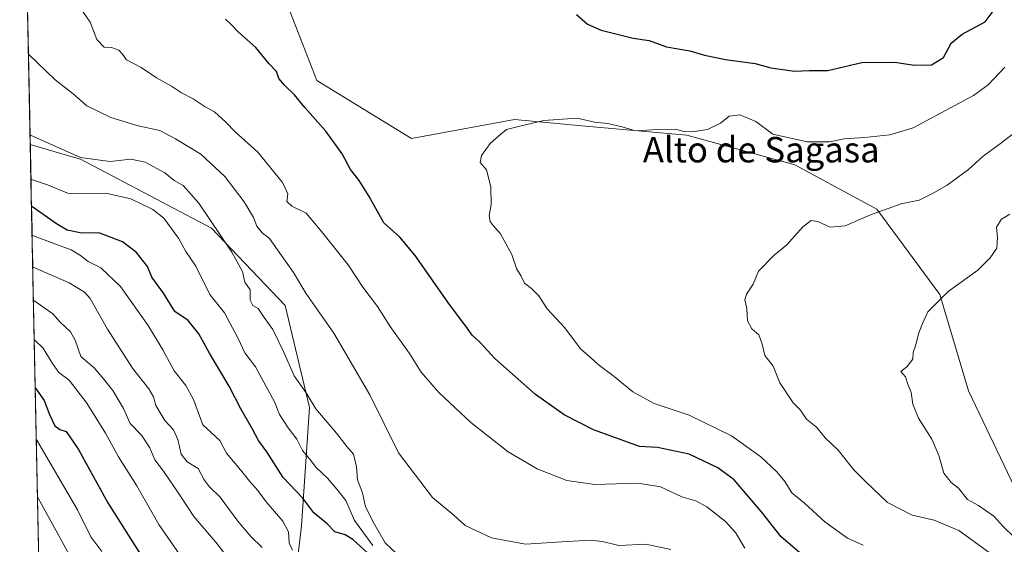
# Model space of a CAD drawing. Units: metres. Extents: x 641228 to 644680, y 4746076 to 4748460.
# Drawn here: x 641240 to 641549, y 4747531 to 4747696 of the extents above; entities that cross this region are included whole.
import ezdxf
from ezdxf.enums import TextEntityAlignment as Align

# ---------------------------------------------------------------- set-up
doc = ezdxf.new("R2010")
doc.units = ezdxf.units.M
doc.header["$MEASUREMENT"] = 0
for name, color, linetype, lineweight in [('Arbolado forestal CxS', 92, 'Continuous', 0), ('Curva de nivel maestra', 36, 'Continuous', 30), ('Curva de nivel normal', 36, 'Continuous', 0), ('Entidad de ámbito territorial CxS', 92, 'Continuous', 0), ('Matorral CxS', 135, 'Continuous', 0), ('Municipio CxS', 142, 'Continuous', 0), ('Texto cartográfico', 19, 'Continuous', 0)]:
    doc.layers.add(name, color=color, linetype=linetype, lineweight=lineweight)
doc.styles.add('Arial', font='txt', dxfattribs={"height": 0.2})

# ---------------------------------------------------------------- blocks, each defined once
blk = doc.blocks.new('*U153')
at = {"layer": 'Arbolado forestal CxS', "color": 92, "linetype": 'Continuous', "lineweight": 0}
blk.add_polyline3d([(641249.13, 4747374.23, 941.57), (641243.32, 4747656.54, 1032.79), (641255.72, 4747652.89, 1033.95), (641259.14, 4747651.88, 1033.68), (641300.29, 4747630.24, 1034.58), (641323.33, 4747605.91, 1037.36), (641331.01, 4747573.89, 1034.46), (641328.45, 4747536.74, 1022.62), (641324.58, 4747503.73, 1009.17), (641341.89, 4747473.06, 1004.38), (641375.39, 4747465.08, 1007.89), (641326.88, 4747439.65, 984.63), (641279.66, 4747425.37, 962.33), (641260.46, 4747401.03, 950.33), (641249.13, 4747374.23, 941.57)], close=True, dxfattribs=at)
blk = doc.blocks.new('*U170')
at = {"layer": 'Curva de nivel normal', "color": 36, "linetype": 'Continuous', "lineweight": 0}
blk.add_polyline3d([(641350.87, 4747530.51, 1030), (641345.19, 4747538.38, 1030), (641342.4, 4747544.72, 1030), (641339.64, 4747548.29, 1030), (641336.69, 4747551.68, 1030), (641333.06, 4747555.04, 1030), (641331.05, 4747557.83, 1030), (641328.84, 4747560.36, 1030), (641327.08, 4747563.91, 1030), (641324.3, 4747567.48, 1030), (641321.63, 4747571.68, 1030), (641319.98, 4747575.7, 1030), (641314.03, 4747586.68, 1030), (641310.72, 4747591.04, 1030), (641308.7, 4747595.36, 1030), (641304.34, 4747603.66, 1030), (641299.75, 4747609.4, 1030), (641295.3, 4747618.29, 1030), (641292.2, 4747622.9, 1030), (641289.93, 4747627.13, 1030), (641285.29, 4747633.35, 1030), (641281.85, 4747636.12, 1030), (641274.95, 4747639.43, 1030), (641267.03, 4747641.21, 1030), (641255.32, 4747641.17, 1030), (641248.76, 4747643.86, 1030), (641243.69, 4747645.55, 1030), (641243.55, 4747645.74, 1030)], dxfattribs=at)
blk = doc.blocks.new('*U172')
at = {"layer": 'Curva de nivel normal', "color": 36, "linetype": 'Continuous', "lineweight": 0}
blk.add_polyline3d([(641290.29, 4747527.65, 1005), (641283.73, 4747537.19, 1005), (641276.79, 4747549.27, 1005), (641271.08, 4747558.38, 1005), (641266.97, 4747565.89, 1005), (641261.1, 4747575.26, 1005), (641255.51, 4747582.49, 1005), (641252.27, 4747584.92, 1005), (641250.07, 4747588.06, 1005), (641247.38, 4747592.58, 1005), (641244.73, 4747595.06, 1005), (641244.59, 4747595.12, 1005)], dxfattribs=at)
blk = doc.blocks.new('*U173')
at = {"layer": 'Curva de nivel normal', "color": 36, "linetype": 'Continuous', "lineweight": 0}
blk.add_polyline3d([(641244.33, 4747607.57, 1010), (641244.47, 4747607.53, 1010), (641250.4, 4747603.38, 1010), (641252.73, 4747600.71, 1010), (641256, 4747597.63, 1010), (641257.43, 4747595.08, 1010), (641259.26, 4747589.91, 1010), (641263.43, 4747586.42, 1010), (641266.32, 4747582.96, 1010), (641269.31, 4747579.2, 1010), (641272.64, 4747573.57, 1010), (641274.68, 4747568.93, 1010), (641278.25, 4747565.24, 1010), (641280.89, 4747561.22, 1010), (641282.48, 4747557.42, 1010), (641285.14, 4747553.93, 1010), (641290.34, 4747546.36, 1010), (641294.71, 4747539.67, 1010), (641302.12, 4747531, 1010), (641308.74, 4747522.03, 1010)], dxfattribs=at)
blk = doc.blocks.new('*U179')
at = {"layer": 'Curva de nivel normal', "color": 36, "linetype": 'Continuous', "lineweight": 0}
blk.add_polyline3d([(641259.58, 4747520.3, 990), (641245.74, 4747545.62, 990), (641245.6, 4747545.85, 990)], dxfattribs=at)
blk = doc.blocks.new('*U182')
at = {"layer": 'Curva de nivel normal', "color": 36, "linetype": 'Continuous', "lineweight": 0}
blk.add_polyline3d([(641316.18, 4747529.96, 1015), (641312.65, 4747533.32, 1015), (641308.56, 4747538.19, 1015), (641302.95, 4747545.75, 1015), (641299.49, 4747549.11, 1015), (641297.99, 4747551.22, 1015), (641296.09, 4747554.74, 1015), (641292.62, 4747556.84, 1015), (641290.7, 4747559.3, 1015), (641289.69, 4747563.86, 1015), (641288.29, 4747566.89, 1015), (641285.57, 4747569.85, 1015), (641282.74, 4747574.56, 1015), (641281.98, 4747577.23, 1015), (641280.54, 4747579.82, 1015), (641275.42, 4747586.28, 1015), (641267.54, 4747598.48, 1015), (641262.18, 4747608.15, 1015), (641260.36, 4747610.18, 1015), (641255.57, 4747613.06, 1015), (641244.25, 4747618.04, 1015), (641244.11, 4747618.12, 1015)], dxfattribs=at)
blk = doc.blocks.new('*U190')
at = {"layer": 'Curva de nivel normal', "color": 36, "linetype": 'Continuous', "lineweight": 0}
blk.add_polyline3d([(641444.42, 4747529.29, 1040), (641436.63, 4747531, 1040), (641428.1, 4747530.57, 1040), (641423.03, 4747531.8, 1040), (641419.25, 4747532.25, 1040), (641410.25, 4747531.75, 1040), (641398.81, 4747530.94, 1040), (641388.16, 4747532.98, 1040), (641379.94, 4747536.89, 1040), (641376.33, 4747540.05, 1040), (641369.59, 4747545.64, 1040), (641358.93, 4747559.64, 1040), (641349.92, 4747577.84, 1040), (641338.7, 4747597.31, 1040), (641329.86, 4747609.84, 1040), (641326.04, 4747616.35, 1040), (641318.5, 4747627.03, 1040), (641316.16, 4747628.78, 1040), (641314.46, 4747630.92, 1040), (641313.38, 4747633.61, 1040), (641310.49, 4747638.54, 1040), (641304.44, 4747646.46, 1040), (641296.88, 4747653.46, 1040), (641288.97, 4747658.27, 1040), (641283.98, 4747660.92, 1040), (641277.21, 4747662.44, 1040), (641268.67, 4747665.02, 1040), (641261.11, 4747668.69, 1040), (641256.79, 4747672.44, 1040), (641251.17, 4747676.82, 1040), (641242.88, 4747684.84, 1040), (641242.74, 4747685.04, 1040)], dxfattribs=at)
blk = doc.blocks.new('*U191')
at = {"layer": 'Curva de nivel normal', "color": 36, "linetype": 'Continuous', "lineweight": 0}
blk.add_polyline3d([(641265.78, 4747528.67, 995), (641262.35, 4747533.29, 995), (641258.19, 4747541.71, 995), (641245.37, 4747563.69, 995), (641245.23, 4747563.85, 995)], dxfattribs=at)
blk = doc.blocks.new('*U210')
at = {"layer": 'Curva de nivel normal', "color": 36, "linetype": 'Continuous', "lineweight": 0}
blk.add_polyline3d([(641325.66, 4747529.14, 1020), (641324.65, 4747531.42, 1020), (641324.38, 4747534.84, 1020), (641322.62, 4747538.21, 1020), (641317.45, 4747544.25, 1020), (641314.83, 4747547.82, 1020), (641312.31, 4747550.63, 1020), (641309.34, 4747554.3, 1020), (641304.92, 4747559.59, 1020), (641302.86, 4747563.51, 1020), (641297.47, 4747568.47, 1020), (641294.58, 4747576.42, 1020), (641292.2, 4747580.87, 1020), (641288.51, 4747585.4, 1020), (641284.99, 4747591.98, 1020), (641280.38, 4747599.7, 1020), (641274.66, 4747607.64, 1020), (641271.66, 4747611.97, 1020), (641265.52, 4747617.84, 1020), (641261.47, 4747619.79, 1020), (641259.06, 4747621.71, 1020), (641256.15, 4747623.47, 1020), (641251.01, 4747625.32, 1020), (641244.05, 4747627.98, 1020), (641243.91, 4747628.08, 1020)], dxfattribs=at)
blk = doc.blocks.new('*U212')
at = {"layer": 'Curva de nivel normal', "color": 36, "linetype": 'Continuous', "lineweight": 0}
blk.add_polyline3d([(641360.23, 4747526.29, 1035), (641354.81, 4747531.44, 1035), (641351.18, 4747537.58, 1035), (641348.58, 4747542.66, 1035), (641347.65, 4747547.14, 1035), (641346.13, 4747551.23, 1035), (641345.8, 4747555.32, 1035), (641344.86, 4747559.27, 1035), (641342.72, 4747561.64, 1035), (641339.46, 4747565.86, 1035), (641333.04, 4747573.49, 1035), (641329.99, 4747578.53, 1035), (641326.18, 4747583.83, 1035), (641322.9, 4747591.54, 1035), (641319.5, 4747598.46, 1035), (641316.75, 4747602.2, 1035), (641314.86, 4747605, 1035), (641313.27, 4747606, 1035), (641312.4, 4747607.66, 1035), (641312.39, 4747610.86, 1035), (641310.75, 4747613.33, 1035), (641309.97, 4747616.62, 1035), (641306.65, 4747622.68, 1035), (641296.23, 4747638.06, 1035), (641291.31, 4747643.67, 1035), (641288.57, 4747645.22, 1035), (641285.55, 4747647.6, 1035), (641279.41, 4747651.02, 1035), (641274.91, 4747651.91, 1035), (641268.41, 4747651.18, 1035), (641259.11, 4747652.42, 1035), (641243.4, 4747659.47, 1035), (641243.26, 4747659.55, 1035)], dxfattribs=at)
blk = doc.blocks.new('*U225')
at = {"layer": 'Curva de nivel maestra', "color": 36, "linetype": 'Continuous', "lineweight": 30}
blk.add_polyline3d([(641244.89, 4747580.09, 1000), (641245.03, 4747580, 1000), (641247.68, 4747576.11, 1000), (641249.42, 4747571.67, 1000), (641251.03, 4747568.17, 1000), (641252.66, 4747567.03, 1000), (641254.64, 4747566.34, 1000), (641258.43, 4747560.68, 1000), (641267.66, 4747543.98, 1000), (641278.19, 4747527.41, 1000)], dxfattribs=at)
blk = doc.blocks.new('*U232')
at = {"layer": 'Curva de nivel maestra', "color": 36, "linetype": 'Continuous', "lineweight": 30}
blk.add_polyline3d([(641349.25, 4747528.24, 1025), (641344.67, 4747532.44, 1025), (641342.21, 4747533.87, 1025), (641339.01, 4747534.86, 1025), (641336.51, 4747537.33, 1025), (641332.42, 4747540.78, 1025), (641328.9, 4747545.45, 1025), (641322.78, 4747551.9, 1025), (641317.6, 4747559.93, 1025), (641314.98, 4747563.54, 1025), (641313.12, 4747567.1, 1025), (641309.5, 4747573.48, 1025), (641305.8, 4747580.64, 1025), (641299.59, 4747590.96, 1025), (641296.25, 4747597.08, 1025), (641292.88, 4747601.23, 1025), (641288.7, 4747604.12, 1025), (641285.12, 4747609.8, 1025), (641281.51, 4747614.82, 1025), (641280.18, 4747618.17, 1025), (641276.65, 4747622.64, 1025), (641272.29, 4747625.94, 1025), (641265.16, 4747628.68, 1025), (641259, 4747628.78, 1025), (641254.93, 4747629.61, 1025), (641251.56, 4747631.62, 1025), (641243.86, 4747637.1, 1025), (641243.72145, 4747637.16289, 1025)], dxfattribs=at)

msp = doc.modelspace()

# ---------------------------------------------------------------- linework, layer by layer
at = {"layer": 'Arbolado forestal CxS', "color": 92, "linetype": 'Continuous', "lineweight": 0}
for points in [[(641554.72, 4747544.06, 1068.5), (641537.94, 4747579.18, 1068.5), (641528.9, 4747609.43, 1065.47), (641509.15, 4747636.22, 1060.62), (641483.38, 4747650.15, 1057.32), (641449.48, 4747659.42, 1055.66), (641416.49, 4747662.42, 1055.56), (641395.37, 4747664.35, 1055.16), (641363.01, 4747658.42, 1053.34), (641333.3, 4747676.62, 1051.16), (641317.94, 4747716.33, 1050.6)], [(641317.94, 4747716.33, 1050.6), (641333.3, 4747676.62, 1051.16), (641363.01, 4747658.42, 1053.34), (641395.37, 4747664.35, 1055.16), (641416.49, 4747662.42, 1055.56), (641449.48, 4747659.42, 1055.66), (641483.38, 4747650.15, 1057.32), (641509.15, 4747636.22, 1060.62), (641528.9, 4747609.43, 1065.47), (641537.94, 4747579.18, 1068.5), (641554.72, 4747544.06, 1068.5)], [(641243.32, 4747656.54, 1032.79), (641255.72, 4747652.89, 1033.95), (641259.14, 4747651.88, 1033.68), (641300.29, 4747630.24, 1034.58), (641323.33, 4747605.91, 1037.36), (641331.01, 4747573.89, 1034.46), (641328.45, 4747536.74, 1022.62), (641324.58, 4747503.73, 1009.17), (641341.89, 4747473.06, 1004.38), (641375.39, 4747465.08, 1007.89)], [(641243.32, 4747656.54, 1032.79), (641249.13, 4747374.23, 941.57)]]:
    msp.add_polyline3d(points, dxfattribs=at)
at = {"layer": 'Curva de nivel maestra', "color": 36, "linetype": 'Continuous', "lineweight": 30}
for points in [[(641414.84, 4747697.36, 1050), (641418.31, 4747694.34, 1050), (641422.58, 4747692.44, 1050), (641432.68, 4747689.98, 1050), (641437.63, 4747689.24, 1050), (641443.15, 4747687.25, 1050), (641450.47, 4747685.97, 1050), (641455.05, 4747684.62, 1050), (641461.58, 4747683.26, 1050), (641470.91, 4747682, 1050), (641475.89, 4747680.66, 1050), (641483.31, 4747679.54, 1050), (641487.88, 4747679.8, 1050), (641493.74, 4747679.81, 1050), (641504.47, 4747682.33, 1050), (641514.8, 4747682.44, 1050), (641520.84, 4747681.48, 1050), (641526.33, 4747681.57, 1050), (641530.09, 4747683.86, 1050), (641532.53, 4747688.36, 1050), (641535.91, 4747691.23, 1050), (641543.15, 4747695.06, 1050), (641546.02, 4747698.87, 1050)], [(641487.94, 4747525.79, 1050), (641479.16, 4747533.3, 1050), (641472.98, 4747541.16, 1050), (641464.31, 4747551.14, 1050), (641459.24, 4747554.96, 1050), (641450.26, 4747559.2, 1050), (641440.28, 4747561.34, 1050), (641434.61, 4747561.61, 1050), (641420.21, 4747566.94, 1050), (641411, 4747571.6, 1050), (641401.98, 4747578, 1050), (641389.22, 4747589.31, 1050), (641384.48, 4747594.39, 1050), (641382.04, 4747596.62, 1050), (641380.08, 4747599.47, 1050), (641374.97, 4747606.3, 1050), (641364.21, 4747621.63, 1050), (641359.36, 4747627.42, 1050), (641354.35, 4747631.96, 1050), (641349.73, 4747640.2, 1050), (641346.58, 4747645.22, 1050), (641343.88, 4747648.69, 1050), (641341.26, 4747653.64, 1050), (641336.1, 4747660.77, 1050), (641329.51, 4747668.2, 1050), (641326.25, 4747672.19, 1050), (641323.11, 4747675.14, 1050), (641321.43, 4747677.32, 1050), (641320.64, 4747679.49, 1050), (641318.33, 4747681.86, 1050), (641314.15, 4747687.06, 1050), (641308.67, 4747691.83, 1050), (641306.46, 4747694.23, 1050), (641304.68, 4747695.86, 1050)]]:
    msp.add_polyline3d(points, dxfattribs=at)
at = {"layer": 'Curva de nivel normal', "color": 36, "linetype": 'Continuous', "lineweight": 0}
for points in [[(641467.71, 4747529.74, 1045), (641464.8, 4747534.61, 1045), (641461.65, 4747538.14, 1045), (641455.8, 4747542.74, 1045), (641452.29, 4747544.56, 1045), (641447.87, 4747545.82, 1045), (641441.24, 4747549, 1045), (641434.26, 4747550.11, 1045), (641420.65, 4747549.71, 1045), (641411.84, 4747550.99, 1045), (641402.49, 4747554.68, 1045), (641393.4, 4747559.94, 1045), (641381.67, 4747569.2, 1045), (641371.62, 4747578.66, 1045), (641366.07, 4747585.03, 1045), (641362.36, 4747590.84, 1045), (641356.39, 4747599.37, 1045), (641352.32, 4747605.63, 1045), (641347.75, 4747611.73, 1045), (641343.11, 4747618.76, 1045), (641334.38, 4747629.69, 1045), (641330.01, 4747634.99, 1045), (641325.46, 4747637.12, 1045), (641323.94, 4747638.63, 1045), (641324.22, 4747641, 1045), (641322.56, 4747644.58, 1045), (641314.83, 4747654.15, 1045), (641307.7, 4747660.56, 1045), (641304.76, 4747663.59, 1045), (641301.14, 4747666.77, 1045), (641298.25, 4747668.33, 1045), (641294.51, 4747670.83, 1045), (641290.84, 4747672.74, 1045), (641287.73, 4747674.9, 1045), (641282.99, 4747677.47, 1045), (641278.15, 4747680.75, 1045), (641273.53, 4747683.14, 1045), (641272.32, 4747684.96, 1045), (641271.16, 4747686.14, 1045), (641268.8, 4747687.01, 1045), (641266.52, 4747687.08, 1045), (641264.25, 4747689.5, 1045), (641262.18, 4747694.97, 1045), (641258.71, 4747699.98, 1045)], [(641504.91, 4747530.69, 1055), (641499.89, 4747532.83, 1055), (641492.82, 4747538.02, 1055), (641486.47, 4747543.89, 1055), (641482.47, 4747547.12, 1055), (641480.25, 4747550.62, 1055), (641477.79, 4747553.65, 1055), (641472.73, 4747558.38, 1055), (641463.56, 4747565.02, 1055), (641450.25, 4747571.52, 1055), (641439.24, 4747575.12, 1055), (641432.53, 4747578.87, 1055), (641426.65, 4747583.63, 1055), (641421.63, 4747587.39, 1055), (641419.09, 4747589.74, 1055), (641416.12, 4747592.3, 1055), (641411.16, 4747598.89, 1055), (641405.64, 4747604.9, 1055), (641402.99, 4747608.94, 1055), (641400.75, 4747611.32, 1055), (641398.47, 4747612.94, 1055), (641397.44, 4747615.15, 1055), (641396.06, 4747617.56, 1055), (641394.51, 4747621.96, 1055), (641390.98, 4747628.47, 1055), (641388.67, 4747631.05, 1055), (641387.74, 4747632.39, 1055), (641387.46, 4747634.16, 1055), (641388.06, 4747637.67, 1055), (641387.94, 4747643.26, 1055), (641386.57, 4747648.62, 1055), (641384.65, 4747650.86, 1055), (641385.04, 4747653.09, 1055), (641387.71, 4747656.8, 1055), (641390.44, 4747659.3, 1055), (641392.91, 4747661.29, 1055), (641397.08, 4747662.33, 1055), (641404.58, 4747664.04, 1055), (641415.06, 4747664.76, 1055), (641420.5, 4747663.52, 1055), (641424.72, 4747663.11, 1055), (641429.23, 4747662.08, 1055), (641433.41, 4747660.79, 1055), (641440.25, 4747661.26, 1055), (641445.91, 4747661.37, 1055), (641448.58, 4747660.66, 1055), (641451.19, 4747660.48, 1055), (641456.01, 4747661.21, 1055), (641460.09, 4747663.26, 1055), (641462.74, 4747665.39, 1055), (641466.15, 4747665.88, 1055), (641471.16, 4747663.81, 1055), (641476.5, 4747659.77, 1055), (641487.26, 4747657.38, 1055), (641494.25, 4747657.37, 1055), (641498.91, 4747658.33, 1055), (641505.25, 4747658.72, 1055), (641513.25, 4747659.58, 1055), (641520.58, 4747661.81, 1055), (641539.47, 4747671.92, 1055), (641544.09, 4747675.29, 1055), (641549.3, 4747680.8, 1055)], [(641544.39, 4747528.38, 1060), (641534.94, 4747535.26, 1060), (641527.13, 4747538.5, 1060), (641520.22, 4747540.1, 1060), (641512.55, 4747544.03, 1060), (641505.57, 4747550.62, 1060), (641501.94, 4747554.35, 1060), (641497, 4747560.48, 1060), (641492.94, 4747564.38, 1060), (641490.25, 4747567.75, 1060), (641487.05, 4747570.24, 1060), (641485.13, 4747573.03, 1060), (641482.83, 4747575.34, 1060), (641478.69, 4747581.67, 1060), (641476.55, 4747586.87, 1060), (641473.96, 4747590.28, 1060), (641473.14, 4747593.78, 1060), (641472.08, 4747596.73, 1060), (641469.93, 4747598.58, 1060), (641468.5, 4747601.15, 1060), (641468.31, 4747604.96, 1060), (641467.66, 4747607.77, 1060), (641468.2, 4747609.56, 1060), (641470.31, 4747612.66, 1060), (641472.01, 4747616.73, 1060), (641476.91, 4747621.82, 1060), (641480.91, 4747625.04, 1060), (641485.91, 4747630.63, 1060), (641488.5, 4747632.63, 1060), (641490.58, 4747632.32, 1060), (641494.5, 4747630.61, 1060), (641499.25, 4747630.95, 1060), (641507.14, 4747634.39, 1060), (641516.8, 4747637.86, 1060), (641522.47, 4747639.04, 1060), (641526.58, 4747641.16, 1060), (641531.25, 4747643.74, 1060), (641537.9, 4747648.69, 1060), (641542.51, 4747652.91, 1060), (641547.56, 4747656.5, 1060), (641555.15, 4747662.42, 1060)], [(641552.36, 4747533.1, 1065), (641548.74, 4747536.64, 1065), (641545.91, 4747539.72, 1065), (641541.08, 4747543.08, 1065), (641537.58, 4747544.97, 1065), (641534.78, 4747548.58, 1065), (641532.48, 4747550.38, 1065), (641530.16, 4747553.29, 1065), (641528.59, 4747558.84, 1065), (641526.38, 4747563.91, 1065), (641522.23, 4747570.51, 1065), (641520.46, 4747574.95, 1065), (641519.98, 4747578.61, 1065), (641518.92, 4747581.26, 1065), (641518.14, 4747583.58, 1065), (641516.73, 4747585.17, 1065), (641518.52, 4747586.64, 1065), (641520.47, 4747589.08, 1065), (641520.57, 4747591.23, 1065), (641521.39, 4747593.56, 1065), (641522.25, 4747597.09, 1065), (641523.53, 4747600.32, 1065), (641525.2, 4747603.92, 1065), (641531.52, 4747610.31, 1065), (641540.91, 4747617.01, 1065), (641544.69, 4747620.95, 1065), (641546.8, 4747623.98, 1065), (641547.03, 4747627.27, 1065), (641546.68, 4747630.61, 1065), (641548.32, 4747633.08, 1065), (641550.86, 4747634.69, 1065)]]:
    msp.add_polyline3d(points, dxfattribs=at)
at = {"layer": 'Entidad de ámbito territorial CxS', "color": 92, "linetype": 'Continuous', "lineweight": 0}
msp.add_polyline3d([(641245.92, 4747530.1, 985.15), (641245.82, 4747535.09, 987.19), (641245.72, 4747540.08, 988.66), (641245.61, 4747545.08, 989.68), (641245.51, 4747550.07, 990.91), (641245.41, 4747555.06, 992.3), (641245.31, 4747560.05, 993.5), (641245.2, 4747565.05, 995.23), (641245.1, 4747570.04, 996.89), (641245, 4747575.03, 998.6), (641244.9, 4747580.03, 999.98), (641244.79, 4747585.02, 1001.4), (641244.69, 4747590.01, 1003.02), (641244.59, 4747595, 1004.73), (641244.49, 4747600, 1006.74), (641244.38, 4747604.99, 1009.08), (641244.28, 4747609.98, 1011), (641244.18, 4747614.98, 1012.97), (641244.07, 4747619.97, 1015.44), (641243.97, 4747624.96, 1018.15), (641243.87, 4747629.96, 1020.93), (641243.77, 4747634.95, 1023.79), (641243.66, 4747639.94, 1026.86), (641243.56, 4747644.93, 1029.22), (641243.46, 4747649.93, 1031.1), (641243.36, 4747654.92, 1033.21), (641243.25, 4747659.91, 1035.09), (641243.15, 4747664.91, 1036.03), (641243.05, 4747669.9, 1037.15), (641242.95, 4747674.89, 1038.09), (641242.84, 4747679.88, 1039.02), (641242.74, 4747684.88, 1039.91), (641242.64, 4747689.87, 1040.7), (641242.54, 4747694.86, 1041.62), (641242.43, 4747699.86, 1042.16)], dxfattribs=at)
at = {"layer": 'Matorral CxS', "color": 135, "linetype": 'Continuous', "lineweight": 0}
for points in [[(641553.72, 4747485.57, 1055.86), (641530.15, 4747500.83, 1049.52), (641519.06, 4747523.02, 1052.07), (641507.97, 4747523.02, 1050.74), (641501.04, 4747503.6, 1044.26), (641474.7, 4747480.02, 1029.45), (641445.59, 4747466.15, 1016.85), (641410.93, 4747471.7, 1011.7), (641387.36, 4747466.16, 1008.71), (641375.39, 4747465.08, 1007.89), (641341.89, 4747473.06, 1004.38), (641324.58, 4747503.73, 1009.17), (641328.45, 4747536.74, 1022.62), (641331.01, 4747573.89, 1034.46), (641323.33, 4747605.91, 1037.36), (641300.29, 4747630.24, 1034.58), (641259.14, 4747651.88, 1033.68), (641255.72, 4747652.89, 1033.95), (641243.32, 4747656.54, 1032.79), (641240.02, 4747817.47, 1032.65)], [(641240.02, 4747817.47, 1032.65), (641243.32, 4747656.54, 1032.79)], [(641317.94, 4747716.33, 1050.6), (641333.3, 4747676.62, 1051.16), (641363.01, 4747658.42, 1053.34), (641395.37, 4747664.35, 1055.16), (641416.49, 4747662.42, 1055.56), (641449.48, 4747659.42, 1055.66), (641483.38, 4747650.15, 1057.32), (641509.15, 4747636.22, 1060.62), (641528.9, 4747609.43, 1065.47), (641537.94, 4747579.18, 1068.5), (641554.72, 4747544.06, 1068.5)], [(641317.94, 4747716.33, 1050.6), (641333.3, 4747676.62, 1051.16), (641363.01, 4747658.42, 1053.34), (641395.37, 4747664.35, 1055.16), (641416.49, 4747662.42, 1055.56), (641449.48, 4747659.42, 1055.66), (641483.38, 4747650.15, 1057.32), (641509.15, 4747636.22, 1060.62), (641528.9, 4747609.43, 1065.47), (641537.94, 4747579.18, 1068.5), (641554.72, 4747544.06, 1068.5)], [(641243.32, 4747656.54, 1032.79), (641255.72, 4747652.89, 1033.95), (641259.14, 4747651.88, 1033.68), (641300.29, 4747630.24, 1034.58), (641323.33, 4747605.91, 1037.36), (641331.01, 4747573.89, 1034.46), (641328.45, 4747536.74, 1022.62), (641324.58, 4747503.73, 1009.17), (641341.89, 4747473.06, 1004.38), (641375.39, 4747465.08, 1007.89)]]:
    msp.add_polyline3d(points, dxfattribs=at)
at = {"layer": 'Municipio CxS', "color": 142, "linetype": 'Continuous', "lineweight": 0}
msp.add_polyline3d([(641245.93, 4747529.5, 984.88), (641245.83, 4747534.5, 986.99), (641245.73, 4747539.5, 988.54), (641245.63, 4747544.49, 989.56), (641245.52, 4747549.49, 990.72), (641245.42, 4747554.49, 992.19), (641245.32, 4747559.48, 993.29), (641245.22, 4747564.48, 995.05), (641245.11, 4747569.48, 996.68), (641245.01, 4747574.47, 998.45), (641244.91, 4747579.47, 999.83), (641244.8, 4747584.46, 1001.22), (641244.7, 4747589.46, 1002.84), (641244.6, 4747594.46, 1004.53), (641244.5, 4747599.45, 1006.46), (641244.39, 4747604.45, 1008.87), (641244.29, 4747609.45, 1010.8), (641244.19, 4747614.44, 1012.71), (641244.09, 4747619.44, 1015.16), (641243.98, 4747624.44, 1017.86), (641243.88, 4747629.43, 1020.64), (641243.78, 4747634.43, 1023.45), (641243.67, 4747639.42, 1026.59), (641243.57, 4747644.42, 1029.04), (641243.47, 4747649.42, 1030.89), (641243.37, 4747654.41, 1032.98), (641243.26, 4747659.41, 1035), (641243.16, 4747664.41, 1035.91), (641243.06, 4747669.4, 1037.06), (641242.96, 4747674.4, 1038), (641242.85, 4747679.4, 1038.93), (641242.75, 4747684.39, 1039.84), (641242.65, 4747689.39, 1040.59), (641242.55, 4747694.38, 1041.58), (641242.44, 4747699.38, 1042.09)], dxfattribs=at)

# ---------------------------------------------------------------- block references
at = {"layer": 'Arbolado forestal CxS', "color": 92, "linetype": 'Continuous', "lineweight": 0}
msp.add_blockref('*U153', (0, 0), dxfattribs=at)
at = {"layer": 'Curva de nivel maestra', "color": 36, "linetype": 'Continuous', "lineweight": 30}
for name in ['*U232', '*U225']:
    msp.add_blockref(name, (0, 0), dxfattribs=at)
at = {"layer": 'Curva de nivel normal', "color": 36, "linetype": 'Continuous', "lineweight": 0}
for name in ['*U190', '*U212', '*U170', '*U210', '*U182', '*U173', '*U172', '*U191', '*U179']:
    msp.add_blockref(name, (0, 0), dxfattribs=at)

# ---------------------------------------------------------------- texts
at = {"layer": 'Texto cartográfico', "color": 19, "linetype": 'Continuous', "lineweight": 0, "style": 'Arial'}
msp.add_text('Alto de Sagasa', height=8, dxfattribs=at).set_placement((641472.86, 4747654.91), align=Align.MIDDLE_CENTER)

doc.saveas('drawing.dxf')
